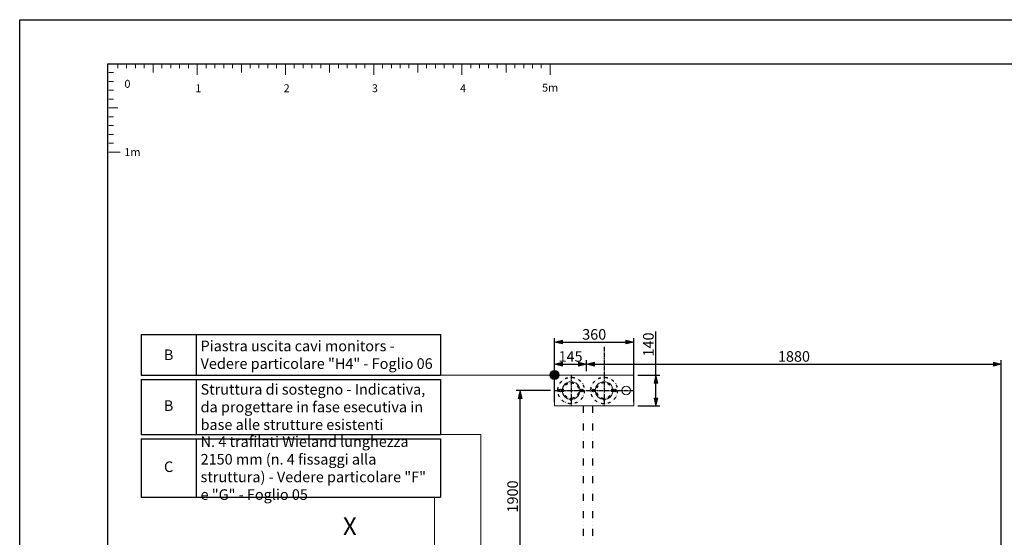
# Model space of a CAD drawing. Units: millimetres. Extents: x -1177049 to -1125779, y 327643 to 345694.
# Drawn here: x -1177049 to -1172585, y 334331 to 336677 of the extents above; entities that cross this region are included whole.
import ezdxf
from ezdxf.enums import TextEntityAlignment as Align

# ---------------------------------------------------------------- set-up
doc = ezdxf.new("R2010")
doc.units = ezdxf.units.MM
doc.linetypes.add('CENTER2', pattern=[28.575, 19.05, -3.175, 3.175, -3.175])
doc.linetypes.add('DIVIDE2', pattern=[15.875, 6.35, -3.175, 0, -3.175, 0, -3.175])
for name, color, linetype, lineweight in [('1-Default', 7, 'Continuous', 13), ('210-C-Building-Structural-Engineering-General', 133, 'Continuous', 13), ('912-Model-Dimensions+Text-A2-Building-Modifications', 7, 'Continuous', 13), ('966-Text-Generic-Italian(it-IT)', 7, 'Continuous', 13)]:
    doc.layers.add(name, color=color, linetype=linetype, lineweight=lineweight)
for name, color, linetype in [('710-C-Medical-Equipment-General', 5, 'Continuous'), ('711-C-Medical-Equipment-Product-Centerline', 7, 'CENTER2'), ('730-C-Medical-Equipment-Support-General', 5, 'Continuous'), ('733-C-Medical-Equipment-Support-Outline', 9, 'DIVIDE2'), ('900-Drawing-Sheet-General', 7, 'Continuous')]:
    doc.layers.add(name, color=color, linetype=linetype)
doc.styles.add('Gill Sans', font='GSA_WG__.TTF', dxfattribs={"height": 48})
doc.styles.add('Gill Sans Light', font='GSA_WG_L.TTF')
doc.dimstyles.new('dim Gill Sans 1.8 1-20', dxfattribs={"dimtxt": 48, "dimasz": 20, "dimexe": 18, "dimexo": 18, "dimgap": 10, "dimtad": 1, "dimdec": 0, "dimdsep": 46, "dimtxsty": 'Gill Sans', "dimblk": 'arrow_1.8', "dimcen": 36, "dimadec": 0, "dimazin": 2, "dimtfac": 1, "dimtdec": 0, "dimtmove": 0, "dimatfit": 3, "dimldrblk": 'arrow_1.8', "dimfxl": 0, "dimtolj": 1, "dimtzin": 0, "dimarcsym": 0})

# ---------------------------------------------------------------- blocks, each defined once
blk = doc.blocks.new('*U10')
at = {"layer": '900-Drawing-Sheet-General', "color": 7, "linetype": 'Continuous', "lineweight": 13}
for p, q in [((2, 0), (2, -1)), ((4, 0), (4, -1)), ((6, 0), (6, -1)), ((8, 0), (8, -1)), ((10, 0), (10, -2)), ((12, 0), (12, -1)), ((14, 0), (14, -1)), ((16, 0), (16, -1)), ((18, 0), (18, -1)), ((20, 0), (20, -2.5)), ((22, 0), (22, -1)), ((24, 0), (24, -1)), ((26, 0), (26, -1)), ((28, 0), (28, -1)), ((30, 0), (30, -2)), ((32, 0), (32, -1)), ((34, 0), (34, -1)), ((36, 0), (36, -1)), ((38, 0), (38, -1)), ((40, 0), (40, -2.5)), ((42, 0), (42, -1)), ((44, 0), (44, -1)), ((46, 0), (46, -1)), ((48, 0), (48, -1)), ((50, 0), (50, -2)), ((52, 0), (52, -1)), ((54, 0), (54, -1)), ((56, 0), (56, -1)), ((58, 0), (58, -1)), ((60, 0), (60, -2.5)), ((62, 0), (62, -1)), ((64, 0), (64, -1)), ((66, 0), (66, -1)), ((68, 0), (68, -1)), ((70, 0), (70, -2)), ((72, 0), (72, -1)), ((74, 0), (74, -1)), ((76, 0), (76, -1)), ((78, 0), (78, -1)), ((80, 0), (80, -2.5)), ((82, 0), (82, -1)), ((84, 0), (84, -1)), ((86, 0), (86, -1)), ((88, 0), (88, -1)), ((90, 0), (90, -2)), ((92, 0), (92, -1)), ((94, 0), (94, -1)), ((96, 0), (96, -1)), ((98, 0), (98, -1)), ((100, 0), (100, -2.5)), ((0, -2), (1, -2)), ((0, -4), (1, -4)), ((0, -6), (1, -6)), ((0, -8), (1, -8)), ((0, -10), (2, -10)), ((0, -12), (1, -12)), ((0, -14), (1, -14)), ((0, -16), (1, -16)), ((0, -18), (1, -18)), ((2.5, -20), (0, -20))]:
    blk.add_line(p, q, dxfattribs=at)
blk.add_point((0, 0), dxfattribs=at)
at = {"layer": '900-Drawing-Sheet-General', "color": 7, "linetype": 'Continuous', "lineweight": 13, "style": 'Gill Sans Light'}
blk.add_text('0', height=1.8, dxfattribs=at).set_placement((3.5, -3.636), align=Align.TOP_LEFT)
for s, p in [('1', (20.271, -4.636)), ('2', (40.271, -4.636)), ('3', (60.271, -4.636)), ('4', (80.271, -4.636)), ('5m', (100, -4.5))]:
    blk.add_text(s, height=1.8, dxfattribs=at).set_placement(p, align=Align.TOP_CENTER)
blk.add_text('1m', height=1.8, dxfattribs=at).set_placement((3.5, -20), align=Align.MIDDLE_LEFT)
blk = doc.blocks.new('A$C122F1AA3')
at = {"layer": '900-Drawing-Sheet-General', "color": 7}
blk.add_lwpolyline([(-21000, 14850), (0, 14850), (0, 0), (-21000, 0)], close=True, dxfattribs=at)
at = {"layer": '900-Drawing-Sheet-General'}
blk.add_lwpolyline([(-5172, 499), (-20000, 500), (-20000, 14350), (-500, 14350), (-500, 1972), (-5172, 1972), (-5172, 499)], dxfattribs=at)
at = {"layer": '1-Default', "xscale": 50, "yscale": 50, "zscale": 50}
blk.add_blockref('*U10', (-19988, 14350), dxfattribs=at)
blk = doc.blocks.new('arrow_1.8')
blk.add_hatch(color=256).paths.add_polyline_path([(-1.8, -0.45), (0, 0), (-1.8, 0.45)])
for p, q in [((-1.8, -0.45), (-1.8, 0.45)), ((-1.8, 0.45), (0, 0)), ((-1.8, -0.45), (0, 0))]:
    blk.add_line(p, q)
blk = doc.blocks.new('*D20')
at = {"layer": '912-Model-Dimensions+Text-A2-Building-Modifications', "color": 0, "lineweight": -2, "transparency": 16777216}
for p, q in [((-1174624.4, 335084.4), (-1174624.4, 335134.4)), ((-1174479, 335084.4), (-1174479, 335134.4)), ((-1174604.4, 335116.4), (-1174499, 335116.4))]:
    blk.add_line(p, q, dxfattribs=at)
at = {"layer": 'Defpoints', "color": 0, "transparency": 16777216}
for p in [(-1174479, 335116.4), (-1174624.4, 335066.4), (-1174479, 335066.4)]:
    blk.add_point(p, dxfattribs=at)
at = {"layer": '912-Model-Dimensions+Text-A2-Building-Modifications', "color": 0, "lineweight": -2, "transparency": 16777216, "xscale": 20, "yscale": 20, "zscale": 20, "rotation": 180}
blk.add_blockref('arrow_1.8', (-1174624.4, 335116.4), dxfattribs=at)
at = {"layer": '912-Model-Dimensions+Text-A2-Building-Modifications', "color": 0, "lineweight": -2, "transparency": 16777216, "xscale": 20, "yscale": 20, "zscale": 20}
blk.add_blockref('arrow_1.8', (-1174479, 335116.4), dxfattribs=at)
at = {"layer": '912-Model-Dimensions+Text-A2-Building-Modifications', "color": 0, "transparency": 16777216, "insert": (-1174551.7, 335150.8), "char_height": 48, "attachment_point": 5, "style": 'Gill Sans'}
blk.add_mtext('\\A1;145', dxfattribs=at)
blk = doc.blocks.new('*D21')
at = {"layer": '912-Model-Dimensions+Text-A2-Building-Modifications', "color": 0, "lineweight": -2, "transparency": 16777216}
for p, q in [((-1174479, 335084.4), (-1174479, 335134.4)), ((-1172599, 334124.3), (-1172599, 335134.4)), ((-1174459, 335116.4), (-1172619, 335116.4))]:
    blk.add_line(p, q, dxfattribs=at)
at = {"layer": 'Defpoints', "color": 0, "transparency": 16777216}
for p in [(-1172599, 335116.4), (-1174479, 335066.4), (-1172599, 334106.3)]:
    blk.add_point(p, dxfattribs=at)
at = {"layer": '912-Model-Dimensions+Text-A2-Building-Modifications', "color": 0, "lineweight": -2, "transparency": 16777216, "xscale": 20, "yscale": 20, "zscale": 20, "rotation": 180}
blk.add_blockref('arrow_1.8', (-1174479, 335116.4), dxfattribs=at)
at = {"layer": '912-Model-Dimensions+Text-A2-Building-Modifications', "color": 0, "lineweight": -2, "transparency": 16777216, "xscale": 20, "yscale": 20, "zscale": 20}
blk.add_blockref('arrow_1.8', (-1172599, 335116.4), dxfattribs=at)
at = {"layer": '912-Model-Dimensions+Text-A2-Building-Modifications', "color": 0, "transparency": 16777216, "insert": (-1173539, 335150.9), "char_height": 48, "attachment_point": 5, "style": 'Gill Sans'}
blk.add_mtext('\\A1;1880', dxfattribs=at)
blk = doc.blocks.new('*D14')
at = {"layer": '912-Model-Dimensions+Text-A2-Building-Modifications', "color": 0, "lineweight": -2, "transparency": 16777216}
for p, q in [((-1174164.4, 335066.4), (-1174164.4, 335264.6)), ((-1174246.4, 335066.4), (-1174146.4, 335066.4)), ((-1174164.4, 334946.4), (-1174164.4, 335046.4)), ((-1174246.4, 334926.4), (-1174146.4, 334926.4))]:
    blk.add_line(p, q, dxfattribs=at)
at = {"layer": 'Defpoints', "color": 0, "transparency": 16777216}
for p in [(-1174264.4, 335066.4), (-1174164.4, 335066.4), (-1174264.4, 334926.4)]:
    blk.add_point(p, dxfattribs=at)
at = {"layer": '912-Model-Dimensions+Text-A2-Building-Modifications', "color": 0, "lineweight": -2, "transparency": 16777216, "xscale": 20, "yscale": 20, "zscale": 20}
for p, rotation in [((-1174164.4, 335066.4), 90), ((-1174164.4, 334926.4), 270)]:
    blk.add_blockref('arrow_1.8', p, dxfattribs=dict(at, rotation=rotation))
at = {"layer": '912-Model-Dimensions+Text-A2-Building-Modifications', "color": 0, "transparency": 16777216, "insert": (-1174198.9, 335205.2), "char_height": 48, "attachment_point": 5, "rotation": 90, "style": 'Gill Sans'}
blk.add_mtext('\\A1;140', dxfattribs=at)
blk = doc.blocks.new('*D22')
at = {"layer": '912-Model-Dimensions+Text-A2-Building-Modifications', "color": 0, "lineweight": -2, "transparency": 16777216}
for p, q in [((-1174624.4, 334944.4), (-1174624.4, 335234.4)), ((-1174264.4, 334944.4), (-1174264.4, 335234.4)), ((-1174604.4, 335216.4), (-1174284.4, 335216.4))]:
    blk.add_line(p, q, dxfattribs=at)
at = {"layer": 'Defpoints', "color": 0, "transparency": 16777216}
for p in [(-1174264.4, 335216.4), (-1174624.4, 334926.4), (-1174264.4, 334926.4)]:
    blk.add_point(p, dxfattribs=at)
at = {"layer": '912-Model-Dimensions+Text-A2-Building-Modifications', "color": 0, "lineweight": -2, "transparency": 16777216, "xscale": 20, "yscale": 20, "zscale": 20, "rotation": 180}
blk.add_blockref('arrow_1.8', (-1174624.4, 335216.4), dxfattribs=at)
at = {"layer": '912-Model-Dimensions+Text-A2-Building-Modifications', "color": 0, "lineweight": -2, "transparency": 16777216, "xscale": 20, "yscale": 20, "zscale": 20}
blk.add_blockref('arrow_1.8', (-1174264.4, 335216.4), dxfattribs=at)
at = {"layer": '912-Model-Dimensions+Text-A2-Building-Modifications', "color": 0, "transparency": 16777216, "insert": (-1174444.4, 335250.9), "char_height": 48, "attachment_point": 5, "style": 'Gill Sans'}
blk.add_mtext('\\A1;360', dxfattribs=at)
blk = doc.blocks.new('*D23')
at = {"layer": '912-Model-Dimensions+Text-A2-Building-Modifications', "color": 0, "lineweight": -2, "transparency": 16777216}
for p, q in [((-1174642.4, 334996.4), (-1174798, 334996.4)), ((-1174780, 333116.5), (-1174780, 334976.4))]:
    blk.add_line(p, q, dxfattribs=at)
at = {"layer": 'Defpoints', "color": 0, "transparency": 16777216}
for p in [(-1174780, 334996.4), (-1174624.4, 334996.4), (-1174780, 333096.5)]:
    blk.add_point(p, dxfattribs=at)
at = {"layer": '912-Model-Dimensions+Text-A2-Building-Modifications', "color": 0, "lineweight": -2, "transparency": 16777216, "xscale": 20, "yscale": 20, "zscale": 20}
for p, rotation in [((-1174780, 334996.4), 90), ((-1174780, 333096.5), 270)]:
    blk.add_blockref('arrow_1.8', p, dxfattribs=dict(at, rotation=rotation))
at = {"layer": '912-Model-Dimensions+Text-A2-Building-Modifications', "color": 0, "transparency": 16777216, "insert": (-1174814.4, 334516.3), "char_height": 48, "attachment_point": 5, "rotation": 90, "style": 'Gill Sans'}
blk.add_mtext('\\A1;1900', dxfattribs=at)
blk = doc.blocks.new('*T13')
at = {"layer": '966-Text-Generic-Italian(it-IT)', "color": 0, "lineweight": -2}
for p, q in [((0, 0), (1358.1, 0)), ((0, -184.3), (1358.1, -184.3))]:
    blk.add_line(p, q, dxfattribs=at)
at = {"layer": '966-Text-Generic-Italian(it-IT)', "color": 0, "linetype": 'ByBlock', "lineweight": -2}
for p, q in [((0, 0), (0, -184.3)), ((250, 0), (250, -184.3)), ((1358.1, 0), (1358.1, -184.3))]:
    blk.add_line(p, q, dxfattribs=at)
at = {"layer": '966-Text-Generic-Italian(it-IT)', "color": 0, "char_height": 48, "style": 'Gill Sans'}
for s, insert, width, attachment_point in [('{\\fGill Sans Alt One WGL Light|b0|i0|c0|p34;\\C256;Piastra uscita cavi monitors - Vedere particolare "H4" - Foglio 06}', (270, -92.2), 1068.101, 4), ('{\\fGill Sans Alt One WGL Light|b0|i0|c0|p34;\\C256;B}', (125, -92.2), 210, 5)]:
    blk.add_mtext(s, dxfattribs=dict(at, insert=insert, width=width, attachment_point=attachment_point))
blk = doc.blocks.new('*T28')
at = {"layer": '966-Text-Generic-Italian(it-IT)', "color": 0, "lineweight": -2}
for p, q in [((0, 0), (1358.1, 0)), ((0, -249.2), (1358.1, -249.2))]:
    blk.add_line(p, q, dxfattribs=at)
at = {"layer": '966-Text-Generic-Italian(it-IT)', "color": 0, "linetype": 'ByBlock', "lineweight": -2}
for p, q in [((0, 0), (0, -249.2)), ((250, 0), (250, -249.2)), ((1358.1, 0), (1358.1, -249.2))]:
    blk.add_line(p, q, dxfattribs=at)
at = {"layer": '966-Text-Generic-Italian(it-IT)', "color": 0, "char_height": 48, "style": 'Gill Sans Light'}
for s, insert, width, attachment_point in [('{\\C256;Struttura di sostegno - Indicativa, da progettare in fase esecutiva in base alle strutture esistenti}', (270, -124.6), 1068.101, 4), ('B', (125, -124.6), 210, 5)]:
    blk.add_mtext(s, dxfattribs=dict(at, insert=insert, width=width, attachment_point=attachment_point))
blk = doc.blocks.new('*T29')
at = {"layer": '966-Text-Generic-Italian(it-IT)', "color": 0, "lineweight": -2}
for p, q in [((0, 0), (1358.1, 0)), ((0, -264.9), (1358.1, -264.9))]:
    blk.add_line(p, q, dxfattribs=at)
at = {"layer": '966-Text-Generic-Italian(it-IT)', "color": 0, "linetype": 'ByBlock', "lineweight": -2}
for p, q in [((0, 0), (0, -264.9)), ((250, 0), (250, -264.9)), ((1358.1, 0), (1358.1, -264.9))]:
    blk.add_line(p, q, dxfattribs=at)
at = {"layer": '966-Text-Generic-Italian(it-IT)', "color": 0, "char_height": 48, "style": 'Gill Sans Light'}
for s, insert, width, attachment_point in [('{\\C256;N. 4 trafilati Wieland lunghezza 2150 mm (n. 4 fissaggi alla struttura) - Vedere particolare "F" e "G" - Foglio 05}', (270, -132.4), 1068.101, 4), ('C', (125, -132.4), 210, 5)]:
    blk.add_mtext(s, dxfattribs=dict(at, insert=insert, width=width, attachment_point=attachment_point))

msp = doc.modelspace()

# ---------------------------------------------------------------- hatches: boundary and pattern name
at = {"layer": '966-Text-Generic-Italian(it-IT)'}
h = msp.add_hatch(color=256, dxfattribs=at)
edge = h.paths.add_edge_path()
edge.add_arc((-1174624.44725, 335066.43066), 20.64989, 0, 360)
h = msp.add_hatch(color=256, dxfattribs=at)
edge = h.paths.add_edge_path()
edge.add_arc((-1174549.44725, 334956.43048), 4.80004, 0, 360)
h = msp.add_hatch(color=256, dxfattribs=at)
edge = h.paths.add_edge_path()
edge.add_arc((-1174399.64734, 334956.43048), 4.80004, 0, 360)

# ---------------------------------------------------------------- linework, layer by layer
at = {"layer": '210-C-Building-Structural-Engineering-General'}
msp.add_lwpolyline([(-1174624.44725, 335066.43066), (-1174264.44725, 335066.43066), (-1174264.44725, 334926.43066), (-1174624.44725, 334926.43066)], close=True, dxfattribs=at)
at = {"layer": '710-C-Medical-Equipment-General'}
for centre, radius in [((-1174597.64734, 334996.42992), 6.51359), ((-1174501.24715, 334996.42992), 6.51359), ((-1174447.64734, 334996.42992), 6.51359), ((-1174351.44725, 334996.43141), 6.51355)]:
    msp.add_circle(centre, radius, dxfattribs=at)
at = {"layer": '711-C-Medical-Equipment-Product-Centerline'}
for points in [[(-1174399.64734, 335193.9301), (-1174399.64734, 335066.43216)], [(-1174549.44725, 335066.43066), (-1174549.44725, 334926.43066)], [(-1174399.64734, 335066.43067), (-1174399.64734, 334926.43067)], [(-1174624.44725, 334996.43066), (-1174264.44725, 334996.43066)], [(-1174589.34755, 334996.43066), (-1174509.34694, 334996.43066)]]:
    msp.add_lwpolyline(points, dxfattribs=at)
at = {"layer": '730-C-Medical-Equipment-Support-General', "linetype": 'Continuous', "lineweight": 0}
for centre, radius in [((-1174549.34725, 334996.43066), 40.00031), ((-1174399.54724, 334996.43066), 40.00031), ((-1174299.69814, 334996.43179), 20.00015)]:
    msp.add_circle(centre, radius, dxfattribs=at)
at = {"layer": '733-C-Medical-Equipment-Support-Outline', "color": 7, "ltscale": 5}
for points in [[(-1174494.44725, 334926.43066), (-1174494.44725, 334106.33066)], [(-1174452.44725, 334926.43066), (-1174452.44725, 334106.33066)]]:
    msp.add_lwpolyline(points, dxfattribs=at)
at = {"layer": '733-C-Medical-Equipment-Support-Outline', "color": 7, "ltscale": 2}
for centre in [(-1174549.34725, 334996.43067), (-1174549.34715, 334996.43066), (-1174549.34715, 334996.43066), (-1174399.54724, 334996.43067)]:
    msp.add_circle(centre, 60.12512, dxfattribs=at)
msp.add_ellipse((-1174549.34715, 334996.43066), major_axis=(35.07322, -0.21283), ratio=0.9998979591, start_param=1.5707963268, end_param=7.853981634, dxfattribs=at)
at = {"layer": '733-C-Medical-Equipment-Support-Outline', "color": 7, "ltscale": 2, "extrusion": (0, 0, -1)}
msp.add_ellipse((-1174399.54734, 334996.43066), major_axis=(-35.07322, -0.21283), ratio=0.9998979591, start_param=1.5707963268, end_param=7.853981634, dxfattribs=at)
at = {"layer": '966-Text-Generic-Italian(it-IT)'}
for points in [[(-1175140.88603, 335066.43066), (-1174624.44725, 335066.43066)], [(-1175390.88603, 334797.27075), (-1174958.96739, 334797.27075), (-1174958.96739, 332146.73438)], [(-1175168.98714, 334171.33066), (-1175168.98714, 334512.38376), (-1175168.98714, 334512.38376)]]:
    msp.add_lwpolyline(points, dxfattribs=at)
for centre, radius in [((-1174624.44725, 335066.43066, 0.03453), 20.64989), ((-1174549.44725, 334956.43048), 4.80004), ((-1174399.64734, 334956.43048), 4.80004)]:
    msp.add_circle(centre, radius, dxfattribs=at)

# ---------------------------------------------------------------- block references
for name, p in [('*T13', (-1176498.98714, 335250.77182)), ('*T28', (-1176498.98714, 335046.43066)), ('*T29', (-1176498.98714, 334777.27075))]:
    msp.add_blockref(name, p)
at = {"layer": '900-Drawing-Sheet-General', "color": 7, "xscale": 0.4, "yscale": 0.4, "zscale": 0.4}
msp.add_blockref('A$C122F1AA3', (-1168648.98714, 330737.42926), dxfattribs=at)

# ---------------------------------------------------------------- texts
at = {"layer": '966-Text-Generic-Italian(it-IT)', "linetype": 'Continuous', "lineweight": 0, "insert": (-1175583.61984, 334315.9653), "char_height": 80, "attachment_point": 7, "line_spacing_factor": 0.9, "style": 'Gill Sans Light'}
msp.add_mtext('X', dxfattribs=at)

# ---------------------------------------------------------------- dimensions: what is measured, and where the dimension line sits
at = {"layer": '912-Model-Dimensions+Text-A2-Building-Modifications'}
for base, p1, p2, picture, middle in [((-1174264.44725, 335216.43066), (-1174624.44725, 334926.43066), (-1174264.44725, 334926.43066), '*D22', (-1174444.44725, 335250.90896)), ((-1174478.98795, 335116.43066), (-1174624.44725, 335066.43066), (-1174478.98795, 335066.43066), '*D20', (-1174551.7176, 335150.84063)), ((-1172598.98714, 335116.43066), (-1174478.98795, 335066.43066), (-1172598.98714, 334106.33066), '*D21', (-1173538.98754, 335150.87479))]:
    dim = msp.add_linear_dim(base=base, p1=p1, p2=p2, dimstyle='dim Gill Sans 1.8 1-20', dxfattribs=at)
    dim.commit()
    dim.dimension.update_dxf_attribs({"geometry": picture, "text_midpoint": middle})
for base, p1, p2, picture, middle in [((-1174164.44725, 335066.43066), (-1174264.44725, 334926.43066), (-1174264.44725, 335066.43066), '*D14', (-1174164.44725, 335205.23209)), ((-1174779.98795, 334996.43066), (-1174779.98795, 333096.53252), (-1174624.44725, 334996.43066), '*D23', (-1174779.98795, 334516.31696))]:
    dim = msp.add_linear_dim(base=base, p1=p1, p2=p2, angle=90, dimstyle='dim Gill Sans 1.8 1-20', dxfattribs=at)
    dim.commit()
    dim.dimension.update_dxf_attribs({"geometry": picture, "text_midpoint": middle, "dimtype": 160})

doc.saveas('drawing.dxf')
